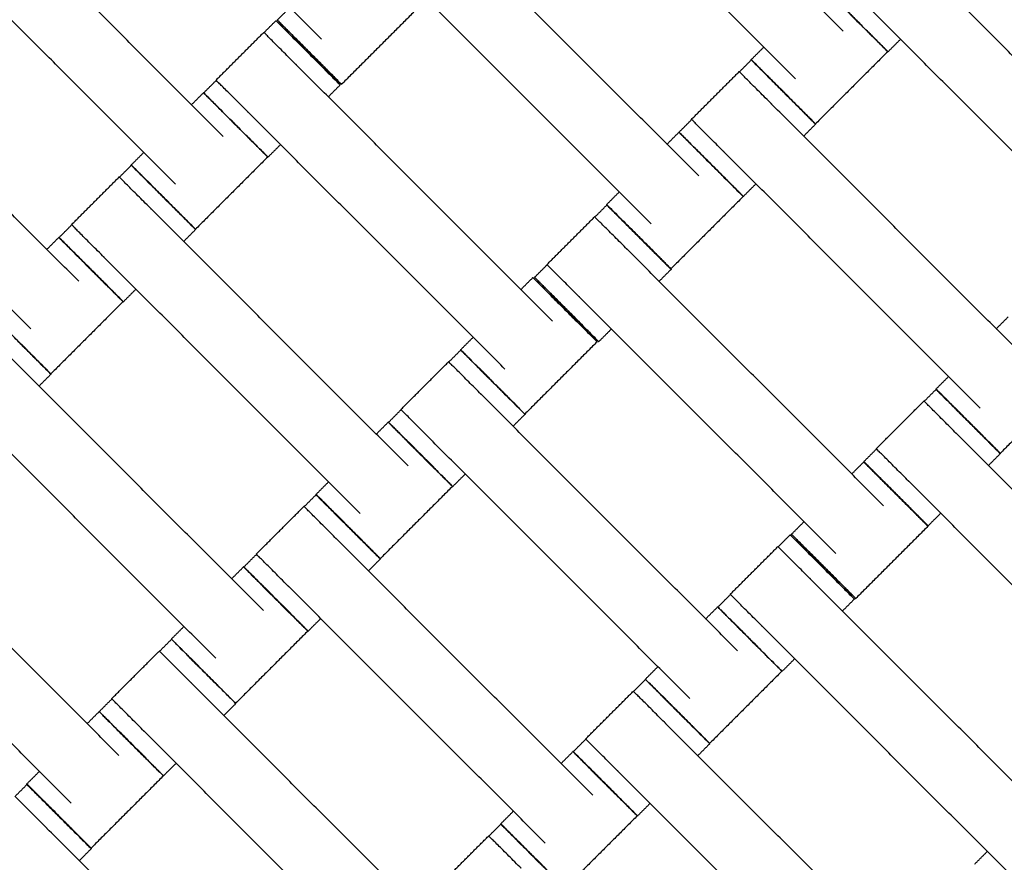
# Model space of a CAD drawing. Units: centimetres. Extents: x 596 to 1110, y -1011 to -530.
# Drawn here: x 908 to 930, y -771 to -752 of the extents above; entities that cross this region are included whole.
import ezdxf

# ---------------------------------------------------------------- set-up
doc = ezdxf.new("R2010")
doc.units = ezdxf.units.CM
for name, color, linetype, true_color in [('Domyslna', 7, 'Continuous', 0x000000), ('Make2D$Adnotacja', 7, 'Continuous', 0x000000), ('Make2D$Widoczne$Krzywe', 7, 'Continuous', 0x000000)]:
    doc.layers.add(name, color=color, linetype=linetype, true_color=true_color)
doc.styles.add('Arial Normalny', font='arial.ttf')
doc.dimstyles.new('TRAMPOL', dxfattribs={"dimscale": 1.1, "dimtxt": 7, "dimasz": 10, "dimexe": 5, "dimexo": 5, "dimgap": 1.1, "dimtad": 1, "dimtoh": 1, "dimdec": 0, "dimzin": 1, "dimdsep": 46, "dimtxsty": 'Arial Normalny', "dimcen": 5, "dimazin": 1, "dimtfac": 1, "dimtdec": 4, "dimtix": 1, "dimtofl": 0, "dimtmove": 1, "dimatfit": 3, "dimfxl": 10, "dimtolj": 1, "dimtzin": 1, "dimarcsym": 0})

# ---------------------------------------------------------------- blocks, each defined once
blk = doc.blocks.new('*D3')
at = {"layer": 'Defpoints', "color": 0}
for p in [(963.336, -749.694), (801.783, -839.812)]:
    blk.add_point(p, dxfattribs=at)
at = {"layer": 'Make2D$Adnotacja', "color": 0, "lineweight": -2}
for p, q in [((982.549, -738.977), (972.943, -744.335)), ((1008.168, -738.977), (982.549, -738.977))]:
    blk.add_line(p, q, dxfattribs=at)
at = {"layer": 'Make2D$Adnotacja', "color": 0}
for p, q in [((801.783, -845.312), (801.783, -834.312)), ((796.283, -839.812), (807.283, -839.812))]:
    blk.add_line(p, q, dxfattribs=at)
blk.add_solid([(972.05, -742.734), (973.836, -745.936), (963.336, -749.694)], dxfattribs=at)
at = {"layer": 'Make2D$Adnotacja', "color": 0, "insert": (995.964, -733.836), "char_height": 7.7, "attachment_point": 5, "style": 'Arial Normalny'}
blk.add_mtext('\\A1;R185', dxfattribs=at)
blk = doc.blocks.new('*D4')
at = {"layer": 'Defpoints', "color": 0}
for p in [(1006.723, -607.576), (801.425, -839.93)]:
    blk.add_point(p, dxfattribs=at)
at = {"layer": 'Make2D$Adnotacja', "color": 0, "lineweight": -2}
for p, q in [((788.812, -854.206), (999.44, -615.819)), ((763.278, -854.206), (788.812, -854.206))]:
    blk.add_line(p, q, dxfattribs=at)
at = {"layer": 'Make2D$Adnotacja', "color": 0}
blk.add_solid([(1000.814, -617.033), (998.066, -614.605), (1006.723, -607.576)], dxfattribs=at)
at = {"layer": 'Make2D$Adnotacja', "color": 0, "insert": (775.44, -849.065), "char_height": 7.7, "attachment_point": 5, "style": 'Arial Normalny'}
blk.add_mtext('\\A1;R310', dxfattribs=at)
blk = doc.blocks.new('*D15')
at = {"layer": 'Defpoints', "color": 0}
for p in [(963.336, -749.694), (801.783, -839.812)]:
    blk.add_point(p, dxfattribs=at)
at = {"layer": 'Domyslna', "color": 0, "lineweight": -2}
for p, q in [((982.549, -738.977), (972.943, -744.335)), ((1008.168, -738.977), (982.549, -738.977))]:
    blk.add_line(p, q, dxfattribs=at)
at = {"layer": 'Domyslna', "color": 0}
for p, q in [((801.783, -845.312), (801.783, -834.312)), ((796.283, -839.812), (807.283, -839.812))]:
    blk.add_line(p, q, dxfattribs=at)
blk.add_solid([(972.05, -742.734), (973.836, -745.936), (963.336, -749.694)], dxfattribs=at)
at = {"layer": 'Domyslna', "color": 0, "insert": (995.964, -733.836), "char_height": 7.7, "attachment_point": 5, "style": 'Arial Normalny'}
blk.add_mtext('\\A1;R185', dxfattribs=at)
blk = doc.blocks.new('*D16')
at = {"layer": 'Defpoints', "color": 0}
for p in [(1006.723, -607.576), (801.425, -839.93)]:
    blk.add_point(p, dxfattribs=at)
at = {"layer": 'Domyslna', "color": 0, "lineweight": -2}
for p, q in [((788.812, -854.206), (999.44, -615.819)), ((763.278, -854.206), (788.812, -854.206))]:
    blk.add_line(p, q, dxfattribs=at)
at = {"layer": 'Domyslna', "color": 0}
blk.add_solid([(1000.814, -617.033), (998.066, -614.605), (1006.723, -607.576)], dxfattribs=at)
at = {"layer": 'Domyslna', "color": 0, "insert": (775.44, -849.065), "char_height": 7.7, "attachment_point": 5, "style": 'Arial Normalny'}
blk.add_mtext('\\A1;R310', dxfattribs=at)

msp = doc.modelspace()

# ---------------------------------------------------------------- linework, layer by layer
at = {"layer": 'Domyslna', "color": 6, "lineweight": 100, "true_color": 0xff00ff}
msp.add_arc((799.625, -839.93), 310.058, 359.92634, 89.61785, dxfattribs=at)
at = {"layer": 'Make2D$Widoczne$Krzywe', "color": 6, "true_color": 0xff00ff}
msp.add_rational_spline([(1109.683, -840.329), (1110.079, -531.936), (801.693, -529.879), (739.119, -556.592), (676.546, -583.304), (676.546, -711.541), (676.546, -839.777), (738.778, -902.213), (801.011, -964.649), (929.052, -964.649), (1057.092, -964.649), (1083.388, -902.489), (1109.683, -840.329)], [1, 0.709007847199, 1, 1, 1, 1, 1, 1, 1, 1, 1, 1, 1], degree=2, knots=[-485.36854, -485.36854, -485.36854, 0, 0, 136.074006, 136.074006, 392.546951, 392.546951, 568.854922, 568.854922, 824.936447, 824.936447, 959.922775, 959.922775, 959.922775], dxfattribs=at)
at = {"layer": 'Make2D$Widoczne$Krzywe', "color": 1, "lineweight": -3, "true_color": 0xff0000}
msp.add_open_spline([(801.4, -654.794), (804.371, -654.794), (810.305, -654.937), (819.17, -655.578), (827.964, -656.64), (836.655, -658.113), (845.214, -659.986), (853.617, -662.246), (861.838, -664.874), (869.856, -667.855), (877.646, -671.167), (885.195, -674.789), (892.483, -678.7), (899.5, -682.875), (906.231, -687.292), (912.671, -691.927), (918.811, -696.756), (924.967, -702.03), (931.167, -707.839), (937.42, -714.29), (943.452, -721.157), (949.231, -728.436), (954.717, -736.115), (959.874, -744.179), (964.666, -752.608), (969.057, -761.379), (973.016, -770.465), (976.511, -779.833), (979.515, -789.449), (982.005, -799.273), (983.96, -809.264), (985.367, -819.378), (986.214, -829.569), (986.402, -836.388), (986.402, -839.797)], degree=3, knots=[0.004926, 0.004926, 0.004926, 0.004926, 89.124556, 178.025183, 266.600581, 354.751679, 442.382274, 529.399626, 615.714998, 701.244127, 785.907633, 869.631356, 952.346612, 1033.99039, 1114.505468, 1193.840461, 1271.949819, 1348.793749, 1436.958058, 1526.776711, 1618.187939, 1711.120002, 1805.491088, 1901.209359, 1998.17314, 2096.271265, 2195.383589, 2295.38166, 2396.129563, 2497.484898, 2599.299908, 2701.422716, 2803.698657, 2905.971666, 2905.971666, 2905.971666, 2905.971666], dxfattribs=at)
at = {"layer": 'Make2D$Widoczne$Krzywe', "color": 1, "linetype": 'Continuous', "lineweight": -3, "true_color": 0xff0000}
msp.add_rational_spline([(986.572, -839.816), (986.573, -763.18), (932.379, -708.994), (888.876, -665.499), (827.99, -656.718)], [1, 0.923859525039, 1, 0.937949376157, 0.977034972472], degree=2, knots=[0, 0, 0, 1453.094373, 1453.094373, 2637.292559, 2637.292559, 2637.292559], dxfattribs=at)
at = {"layer": 'Make2D$Widoczne$Krzywe', "color": 9, "linetype": 'Continuous', "lineweight": -3, "true_color": 0xbebebe}
msp.add_rational_spline([(957.547, -814.796), (949.444, -764.279), (913.262, -728.106), (877.016, -691.869), (826.399, -683.816)], [0.975188052723, 0.939464259747, 1, 0.939363885243, 0.97530678484], degree=2, knots=[254.275543, 254.275543, 254.275543, 1240.753742, 1240.753742, 2228.867624, 2228.867624, 2228.867624], dxfattribs=at)
at = {"layer": 'Make2D$Widoczne$Krzywe', "color": 1, "lineweight": -3, "true_color": 0xff0000}
msp.add_rational_spline([(881.399, -701.233), (918.528, -722.669), (939.964, -759.797)], [0.868347500049, 0.838759279593, 0.868347503138], degree=2, dxfattribs=at)
at = {"layer": 'Make2D$Widoczne$Krzywe', "color": 18, "lineweight": -3, "true_color": 0x000000}
for points in [[(926.403, -752.74), (923.582, -749.919), (920.761, -747.098)], [(914.925, -752.918), (912.104, -750.098), (909.283, -747.277)], [(925.353, -753.79), (922.532, -750.969), (919.711, -748.148)], [(912.761, -755.058), (909.94, -752.237), (907.119, -749.416)], [(911.71, -756.108), (908.889, -753.287), (906.069, -750.466)], [(923.223, -755.927), (920.402, -753.106), (917.581, -750.285)], [(922.173, -756.977), (919.352, -754.156), (916.531, -751.335)], [(933.651, -756.806), (930.83, -753.985), (928.009, -751.164)], [(913.949, -752.496), (914.087, -752.358), (914.226, -752.219)], [(932.6, -757.856), (929.78, -755.035), (926.959, -752.214)], [(916.953, -752.32), (916.158, -753.115), (915.363, -753.91)], [(909.579, -758.24), (906.758, -755.419), (903.937, -752.598)], [(913.657, -752.772), (913.788, -752.641), (913.92, -752.509)], [(912.602, -753.818), (913.127, -753.292), (913.652, -752.767)], [(927.663, -752.918), (927.524, -753.057), (927.386, -753.195)], [(924.377, -753.368), (924.515, -753.23), (924.654, -753.091)], [(927.381, -753.192), (926.585, -753.987), (925.79, -754.782)], [(920.008, -759.124), (917.188, -756.303), (914.367, -753.482)], [(924.117, -753.636), (924.249, -753.505), (924.38, -753.373)], [(908.528, -759.29), (905.707, -756.469), (902.887, -753.648)], [(923.062, -754.682), (923.587, -754.157), (924.112, -753.631)], [(912.33, -754.099), (912.468, -753.961), (912.607, -753.822)], [(915.334, -753.923), (915.202, -754.054), (915.071, -754.186)], [(912.062, -754.359), (912.193, -754.227), (912.325, -754.096)], [(930.469, -759.988), (927.648, -757.167), (924.827, -754.346)], [(918.958, -760.174), (916.137, -757.353), (913.316, -754.532)], [(922.79, -754.963), (922.929, -754.825), (923.067, -754.686)], [(925.794, -754.787), (925.662, -754.918), (925.531, -755.05)], [(922.524, -755.228), (922.655, -755.096), (922.787, -754.965)], [(914.021, -755.236), (913.882, -755.375), (913.743, -755.513)], [(910.734, -755.686), (910.873, -755.547), (911.011, -755.409)], [(929.418, -761.038), (926.598, -758.217), (923.777, -755.396)], [(913.738, -755.51), (912.943, -756.305), (912.148, -757.1)], [(910.475, -755.954), (910.607, -755.823), (910.738, -755.691)], [(909.42, -757), (909.945, -756.474), (910.47, -755.949)], [(924.481, -756.1), (924.342, -756.239), (924.204, -756.377)], [(921.197, -756.555), (921.335, -756.416), (921.474, -756.278)], [(924.201, -756.379), (923.406, -757.174), (922.61, -757.969)], [(916.826, -762.306), (914.006, -759.485), (911.185, -756.664)], [(920.937, -756.83), (921.069, -756.699), (921.2, -756.567)], [(919.882, -757.876), (920.407, -757.351), (920.932, -756.826)], [(909.148, -757.281), (909.286, -757.143), (909.425, -757.004)], [(912.152, -757.105), (912.02, -757.236), (911.889, -757.368)], [(908.88, -757.541), (909.011, -757.409), (909.143, -757.278)], [(927.289, -763.182), (924.468, -760.361), (921.647, -757.54)], [(915.776, -763.356), (912.955, -760.535), (910.134, -757.714)], [(919.61, -758.158), (919.749, -758.019), (919.887, -757.881)], [(922.614, -757.981), (922.483, -758.113), (922.351, -758.244)], [(919.31, -758.424), (919.441, -758.293), (919.572, -758.162)], [(910.838, -758.418), (910.7, -758.557), (910.561, -758.695)], [(910.556, -758.691), (909.761, -759.487), (908.966, -760.282)], [(926.239, -764.232), (923.418, -761.411), (920.597, -758.59)], [(929.77, -759.288), (929.901, -759.157), (930.033, -759.026)], [(921.301, -759.294), (921.162, -759.433), (921.024, -759.571)], [(917.982, -759.752), (918.121, -759.613), (918.259, -759.475)], [(920.986, -759.575), (920.191, -760.37), (919.396, -761.166)], [(917.723, -760.02), (917.854, -759.888), (917.986, -759.757)], [(913.644, -765.488), (910.824, -762.667), (908.003, -759.846)], [(916.668, -761.065), (917.193, -760.54), (917.718, -760.015)], [(908.97, -760.287), (908.838, -760.418), (908.707, -760.55)], [(928.443, -760.616), (928.581, -760.477), (928.72, -760.339)], [(931.446, -760.439), (930.651, -761.235), (929.856, -762.03)], [(928.183, -760.884), (928.315, -760.753), (928.446, -760.621)], [(924.074, -766.372), (921.253, -763.551), (918.433, -760.73)], [(927.128, -761.929), (927.653, -761.404), (928.178, -760.879)], [(912.594, -766.538), (909.773, -763.717), (906.953, -760.896)], [(916.396, -761.347), (916.534, -761.209), (916.673, -761.07)], [(919.4, -761.171), (919.268, -761.302), (919.136, -761.434)], [(916.127, -761.607), (916.259, -761.475), (916.39, -761.344)], [(934.535, -767.236), (931.714, -764.415), (928.893, -761.594)], [(923.024, -767.422), (920.203, -764.601), (917.382, -761.78)], [(926.856, -762.211), (926.994, -762.073), (927.133, -761.934)], [(929.86, -762.035), (929.728, -762.166), (929.597, -762.298)], [(926.59, -762.483), (926.721, -762.351), (926.853, -762.22)], [(918.086, -762.484), (917.948, -762.622), (917.809, -762.761)], [(914.8, -762.934), (914.939, -762.795), (915.077, -762.657)], [(917.804, -762.757), (917.009, -763.552), (916.214, -764.348)], [(933.484, -768.286), (930.663, -765.465), (927.843, -762.644)], [(910.465, -768.675), (907.644, -765.854), (904.823, -763.033)], [(914.541, -763.202), (914.672, -763.07), (914.804, -762.939)], [(913.486, -764.247), (914.011, -763.722), (914.536, -763.197)], [(928.547, -763.348), (928.408, -763.487), (928.27, -763.625)], [(925.263, -763.81), (925.401, -763.671), (925.54, -763.533)], [(928.266, -763.634), (927.471, -764.429), (926.676, -765.224)], [(920.892, -769.554), (918.071, -766.733), (915.251, -763.912)], [(924.971, -764.086), (925.102, -763.954), (925.234, -763.823)], [(909.414, -769.725), (906.593, -766.904), (903.773, -764.083)], [(923.915, -765.131), (924.441, -764.606), (924.966, -764.081)], [(913.214, -764.529), (913.352, -764.391), (913.491, -764.252)], [(916.218, -764.353), (916.086, -764.484), (915.955, -764.616)], [(912.946, -764.788), (913.077, -764.657), (913.208, -764.526)], [(919.842, -770.604), (917.021, -767.783), (914.2, -764.962)], [(931.322, -770.437), (928.501, -767.617), (925.68, -764.796)], [(923.643, -765.413), (923.782, -765.275), (923.92, -765.136)], [(923.375, -765.672), (923.507, -765.541), (923.638, -765.409)], [(926.647, -765.237), (926.516, -765.368), (926.385, -765.499)], [(911.618, -766.116), (911.757, -765.977), (911.895, -765.839)], [(914.904, -765.666), (914.766, -765.804), (914.627, -765.943)], [(930.272, -771.488), (927.451, -768.667), (924.63, -765.846)], [(914.622, -765.939), (913.827, -766.734), (913.032, -767.53)], [(911.359, -766.384), (911.49, -766.252), (911.622, -766.121)], [(910.304, -767.429), (910.829, -766.904), (911.354, -766.379)], [(922.048, -767), (922.187, -766.861), (922.325, -766.723)], [(925.334, -766.55), (925.196, -766.688), (925.057, -766.827)], [(925.052, -766.823), (924.257, -767.618), (923.462, -768.413)], [(917.71, -772.736), (914.889, -769.915), (912.069, -767.094)], [(921.789, -767.268), (921.92, -767.136), (922.052, -767.005)], [(920.734, -768.313), (921.259, -767.788), (921.784, -767.263)], [(910.032, -767.711), (910.17, -767.573), (910.309, -767.434)], [(913.036, -767.535), (912.904, -767.666), (912.773, -767.798)], [(909.766, -767.976), (909.897, -767.844), (910.029, -767.713)], [(928.14, -773.619), (925.319, -770.799), (922.498, -767.978)], [(916.66, -773.786), (913.839, -770.965), (911.018, -768.144)], [(920.461, -768.595), (920.6, -768.456), (920.739, -768.318)], [(923.465, -768.419), (923.334, -768.55), (923.203, -768.681)], [(920.193, -768.854), (920.325, -768.723), (920.456, -768.591)], [(911.723, -768.848), (911.584, -768.986), (911.445, -769.125)], [(908.438, -769.303), (908.577, -769.164), (908.715, -769.026)], [(927.09, -774.67), (924.269, -771.849), (921.448, -769.028)], [(908.179, -769.578), (908.31, -769.446), (908.442, -769.315)], [(911.442, -769.126), (910.647, -769.921), (909.852, -770.717)], [(922.152, -769.732), (922.014, -769.87), (921.875, -770.009)], [(918.866, -770.182), (919.005, -770.043), (919.143, -769.905)], [(918.607, -770.45), (918.738, -770.318), (918.87, -770.187)], [(921.87, -770.005), (921.075, -770.8), (920.28, -771.595)], [(914.53, -775.93), (911.709, -773.109), (908.889, -770.288)], [(917.552, -771.495), (918.077, -770.97), (918.602, -770.445)], [(909.856, -770.729), (909.724, -770.86), (909.593, -770.992)], [(929.296, -771.066), (929.434, -770.927), (929.573, -770.788)]]:
    msp.add_open_spline(points, degree=2, dxfattribs=at)
for points, weights, knots in [([(927.381, -753.192), (927.381, -753.191), (926.674, -752.484), (925.967, -751.777), (925.967, -751.778)], [1, 0.707106781187, 1, 0.707106781187, 1], [-47.123897, -47.123897, -47.123897, -31.415931, -31.415931, -15.707966, -15.707966, -15.707966]), ([(927.386, -753.195), (927.386, -753.195), (926.679, -752.488), (925.972, -751.781), (925.972, -751.781)], [1, 0.707106781187, 1, 0.707106781187, 1], [-47.123897, -47.123897, -47.123897, -31.415931, -31.415931, -15.707966, -15.707966, -15.707966]), ([(915.334, -753.923), (915.334, -753.923), (914.627, -753.216), (913.92, -752.509), (913.92, -752.509)], [1, 0.707106781187, 1, 0.707106781187, 1], [-47.123897, -47.123897, -47.123897, -31.415931, -31.415931, -15.707966, -15.707966, -15.707966]), ([(915.363, -753.91), (915.363, -753.91), (914.656, -753.203), (913.949, -752.496), (913.949, -752.496)], [1, 0.707106781187, 1, 0.707106781187, 1], [-47.123897, -47.123897, -47.123897, -31.415931, -31.415931, -15.707966, -15.707966, -15.707966]), ([(914.367, -753.482), (914.363, -753.478), (914.359, -753.474), (913.652, -752.767), (913.652, -752.767)], [0.99545943481, 0.997711841715, 1, 0.707106781187, 1], [-31.53865, -31.53865, -31.53865, -31.415935, -31.415935, -15.707968, -15.707968, -15.707968]), ([(925.79, -754.782), (925.791, -754.781), (925.084, -754.075), (924.377, -753.368), (924.377, -753.368)], [1, 0.707106781187, 1, 0.707106781187, 1], [-47.123897, -47.123897, -47.123897, -31.415931, -31.415931, -15.707966, -15.707966, -15.707966]), ([(925.794, -754.787), (925.794, -754.787), (925.087, -754.08), (924.381, -753.373), (924.38, -753.373)], [1, 0.707106781187, 1, 0.707106781187, 1], [-47.123897, -47.123897, -47.123897, -31.415931, -31.415931, -15.707966, -15.707966, -15.707966]), ([(924.827, -754.346), (924.823, -754.342), (924.819, -754.338), (924.112, -753.631), (924.112, -753.631)], [0.99545943481, 0.997711841715, 1, 0.707106781187, 1], [-31.53865, -31.53865, -31.53865, -31.415935, -31.415935, -15.707968, -15.707968, -15.707968]), ([(913.316, -754.532), (913.313, -754.528), (913.309, -754.524), (912.602, -753.818), (912.602, -753.818)], [0.99545943481, 0.997711841715, 1, 0.707106781187, 1], [-31.53865, -31.53865, -31.53865, -31.415935, -31.415935, -15.707968, -15.707968, -15.707968]), ([(913.738, -755.51), (913.739, -755.509), (913.032, -754.802), (912.325, -754.095), (912.325, -754.096)], [1, 0.707106781187, 1, 0.707106781187, 1], [-47.123897, -47.123897, -47.123897, -31.415931, -31.415931, -15.707966, -15.707966, -15.707966]), ([(913.743, -755.513), (913.744, -755.513), (913.037, -754.806), (912.33, -754.099), (912.33, -754.099)], [1, 0.707106781187, 1, 0.707106781187, 1], [-47.123897, -47.123897, -47.123897, -31.415931, -31.415931, -15.707966, -15.707966, -15.707966]), ([(923.777, -755.396), (923.773, -755.392), (923.769, -755.389), (923.062, -754.682), (923.062, -754.682)], [0.99545943481, 0.997711841715, 1, 0.707106781187, 1], [-31.53865, -31.53865, -31.53865, -31.415935, -31.415935, -15.707968, -15.707968, -15.707968]), ([(924.201, -756.379), (924.201, -756.378), (923.494, -755.671), (922.787, -754.964), (922.787, -754.965)], [1, 0.707106781187, 1, 0.707106781187, 1], [-47.123897, -47.123897, -47.123897, -31.415931, -31.415931, -15.707966, -15.707966, -15.707966]), ([(924.204, -756.377), (924.204, -756.377), (923.497, -755.67), (922.79, -754.963), (922.79, -754.963)], [1, 0.707106781187, 1, 0.707106781187, 1], [-47.123897, -47.123897, -47.123897, -31.415931, -31.415931, -15.707966, -15.707966, -15.707966]), ([(912.148, -757.1), (912.148, -757.099), (911.442, -756.392), (910.735, -755.686), (910.734, -755.686)], [1, 0.707106781187, 1, 0.707106781187, 1], [-47.123897, -47.123897, -47.123897, -31.415931, -31.415931, -15.707966, -15.707966, -15.707966]), ([(912.152, -757.105), (912.152, -757.104), (911.445, -756.398), (910.738, -755.691), (910.738, -755.691)], [1, 0.707106781187, 1, 0.707106781187, 1], [-47.123897, -47.123897, -47.123897, -31.415931, -31.415931, -15.707966, -15.707966, -15.707966]), ([(911.185, -756.664), (911.181, -756.66), (911.177, -756.656), (910.47, -755.949), (910.47, -755.949)], [0.99545943481, 0.997711841715, 1, 0.707106781187, 1], [-31.53865, -31.53865, -31.53865, -31.415935, -31.415935, -15.707968, -15.707968, -15.707968]), ([(922.61, -757.969), (922.611, -757.968), (921.904, -757.262), (921.197, -756.555), (921.197, -756.555)], [1, 0.707106781187, 1, 0.707106781187, 1], [-47.123897, -47.123897, -47.123897, -31.415931, -31.415931, -15.707966, -15.707966, -15.707966]), ([(922.614, -757.981), (922.614, -757.981), (921.908, -757.274), (921.201, -756.567), (921.2, -756.567)], [1, 0.707106781187, 1, 0.707106781187, 1], [-47.123897, -47.123897, -47.123897, -31.415931, -31.415931, -15.707966, -15.707966, -15.707966]), ([(921.647, -757.54), (921.643, -757.536), (921.639, -757.532), (920.932, -756.826), (920.932, -756.826)], [0.99545943481, 0.997711841715, 1, 0.707106781187, 1], [-31.53865, -31.53865, -31.53865, -31.415935, -31.415935, -15.707968, -15.707968, -15.707968]), ([(910.134, -757.714), (910.131, -757.71), (910.127, -757.706), (909.42, -757), (909.42, -757)], [0.99545943481, 0.997711841715, 1, 0.707106781187, 1], [-31.53865, -31.53865, -31.53865, -31.415935, -31.415935, -15.707968, -15.707968, -15.707968]), ([(910.556, -758.691), (910.557, -758.691), (909.85, -757.984), (909.143, -757.277), (909.143, -757.278)], [1, 0.707106781187, 1, 0.707106781187, 1], [-47.123897, -47.123897, -47.123897, -31.415931, -31.415931, -15.707966, -15.707966, -15.707966]), ([(910.561, -758.695), (910.562, -758.695), (909.855, -757.988), (909.148, -757.281), (909.148, -757.281)], [1, 0.707106781187, 1, 0.707106781187, 1], [-47.123897, -47.123897, -47.123897, -31.415931, -31.415931, -15.707966, -15.707966, -15.707966]), ([(920.597, -758.59), (920.593, -758.587), (920.589, -758.583), (919.882, -757.876), (919.882, -757.876)], [0.99545943481, 0.997711841715, 1, 0.707106781187, 1], [-31.53865, -31.53865, -31.53865, -31.415935, -31.415935, -15.707968, -15.707968, -15.707968]), ([(920.986, -759.575), (920.987, -759.575), (920.28, -758.868), (919.573, -758.161), (919.572, -758.162)], [1, 0.707106781187, 1, 0.707106781187, 1], [-47.123897, -47.123897, -47.123897, -31.415931, -31.415931, -15.707966, -15.707966, -15.707966]), ([(921.024, -759.571), (921.024, -759.571), (920.317, -758.864), (919.61, -758.157), (919.61, -758.158)], [1, 0.707106781187, 1, 0.707106781187, 1], [-47.123897, -47.123897, -47.123897, -31.415931, -31.415931, -15.707966, -15.707966, -15.707966]), ([(908.966, -760.282), (908.966, -760.281), (908.26, -759.574), (907.553, -758.868), (907.552, -758.868)], [1, 0.707106781187, 1, 0.707106781187, 1], [-47.123897, -47.123897, -47.123897, -31.415931, -31.415931, -15.707966, -15.707966, -15.707966]), ([(908.97, -760.287), (908.97, -760.286), (908.263, -759.58), (907.556, -758.873), (907.556, -758.873)], [1, 0.707106781187, 1, 0.707106781187, 1], [-47.123897, -47.123897, -47.123897, -31.415931, -31.415931, -15.707966, -15.707966, -15.707966]), ([(919.396, -761.166), (919.396, -761.165), (918.689, -760.458), (917.983, -759.751), (917.982, -759.752)], [1, 0.707106781187, 1, 0.707106781187, 1], [-47.123897, -47.123897, -47.123897, -31.415931, -31.415931, -15.707966, -15.707966, -15.707966]), ([(919.4, -761.171), (919.4, -761.17), (918.693, -760.463), (917.986, -759.757), (917.986, -759.757)], [1, 0.707106781187, 1, 0.707106781187, 1], [-47.123897, -47.123897, -47.123897, -31.415931, -31.415931, -15.707966, -15.707966, -15.707966]), ([(918.433, -760.73), (918.429, -760.726), (918.425, -760.722), (917.718, -760.015), (917.718, -760.015)], [0.99545943481, 0.997711841715, 1, 0.707106781187, 1], [-31.53865, -31.53865, -31.53865, -31.415935, -31.415935, -15.707968, -15.707968, -15.707968]), ([(929.856, -762.03), (929.857, -762.029), (929.15, -761.322), (928.443, -760.616), (928.443, -760.616)], [1, 0.707106781187, 1, 0.707106781187, 1], [-47.123897, -47.123897, -47.123897, -31.415931, -31.415931, -15.707966, -15.707966, -15.707966]), ([(929.86, -762.035), (929.86, -762.034), (929.153, -761.328), (928.447, -760.621), (928.446, -760.621)], [1, 0.707106781187, 1, 0.707106781187, 1], [-47.123897, -47.123897, -47.123897, -31.415931, -31.415931, -15.707966, -15.707966, -15.707966]), ([(928.893, -761.594), (928.889, -761.59), (928.885, -761.586), (928.178, -760.879), (928.178, -760.879)], [0.99545943481, 0.997711841715, 1, 0.707106781187, 1], [-31.53865, -31.53865, -31.53865, -31.415935, -31.415935, -15.707968, -15.707968, -15.707968]), ([(917.382, -761.78), (917.378, -761.776), (917.375, -761.772), (916.668, -761.065), (916.668, -761.065)], [0.99545943481, 0.997711841715, 1, 0.707106781187, 1], [-31.53865, -31.53865, -31.53865, -31.415935, -31.415935, -15.707968, -15.707968, -15.707968]), ([(917.804, -762.757), (917.805, -762.757), (917.098, -762.05), (916.391, -761.343), (916.39, -761.344)], [1, 0.707106781187, 1, 0.707106781187, 1], [-47.123897, -47.123897, -47.123897, -31.415931, -31.415931, -15.707966, -15.707966, -15.707966]), ([(917.809, -762.761), (917.81, -762.761), (917.103, -762.054), (916.396, -761.347), (916.396, -761.347)], [1, 0.707106781187, 1, 0.707106781187, 1], [-47.123897, -47.123897, -47.123897, -31.415931, -31.415931, -15.707966, -15.707966, -15.707966]), ([(927.843, -762.644), (927.839, -762.64), (927.835, -762.636), (927.128, -761.929), (927.128, -761.929)], [0.99545943481, 0.997711841715, 1, 0.707106781187, 1], [-31.53865, -31.53865, -31.53865, -31.415935, -31.415935, -15.707968, -15.707968, -15.707968]), ([(928.266, -763.634), (928.267, -763.633), (927.56, -762.926), (926.853, -762.219), (926.853, -762.22)], [1, 0.707106781187, 1, 0.707106781187, 1], [-47.123897, -47.123897, -47.123897, -31.415931, -31.415931, -15.707966, -15.707966, -15.707966]), ([(928.27, -763.625), (928.27, -763.625), (927.563, -762.918), (926.856, -762.211), (926.856, -762.211)], [1, 0.707106781187, 1, 0.707106781187, 1], [-47.123897, -47.123897, -47.123897, -31.415931, -31.415931, -15.707966, -15.707966, -15.707966]), ([(916.214, -764.348), (916.214, -764.347), (915.507, -763.64), (914.801, -762.933), (914.8, -762.934)], [1, 0.707106781187, 1, 0.707106781187, 1], [-47.123897, -47.123897, -47.123897, -31.415931, -31.415931, -15.707966, -15.707966, -15.707966]), ([(916.218, -764.353), (916.218, -764.352), (915.511, -763.645), (914.804, -762.939), (914.804, -762.939)], [1, 0.707106781187, 1, 0.707106781187, 1], [-47.123897, -47.123897, -47.123897, -31.415931, -31.415931, -15.707966, -15.707966, -15.707966]), ([(915.251, -763.912), (915.247, -763.908), (915.243, -763.904), (914.536, -763.197), (914.536, -763.197)], [0.99545943481, 0.997711841715, 1, 0.707106781187, 1], [-31.53865, -31.53865, -31.53865, -31.415935, -31.415935, -15.707968, -15.707968, -15.707968]), ([(926.647, -765.237), (926.648, -765.236), (925.941, -764.529), (925.234, -763.822), (925.234, -763.823)], [1, 0.707106781187, 1, 0.707106781187, 1], [-47.123897, -47.123897, -47.123897, -31.415931, -31.415931, -15.707966, -15.707966, -15.707966]), ([(926.676, -765.224), (926.677, -765.223), (925.97, -764.517), (925.263, -763.81), (925.263, -763.81)], [1, 0.707106781187, 1, 0.707106781187, 1], [-47.123897, -47.123897, -47.123897, -31.415931, -31.415931, -15.707966, -15.707966, -15.707966]), ([(925.68, -764.796), (925.676, -764.792), (925.673, -764.788), (924.966, -764.081), (924.966, -764.081)], [0.99545943481, 0.997711841715, 1, 0.707106781187, 1], [-31.53865, -31.53865, -31.53865, -31.415935, -31.415935, -15.707968, -15.707968, -15.707968]), ([(914.2, -764.962), (914.196, -764.958), (914.193, -764.954), (913.486, -764.247), (913.486, -764.247)], [0.99545943481, 0.997711841715, 1, 0.707106781187, 1], [-31.53865, -31.53865, -31.53865, -31.415935, -31.415935, -15.707968, -15.707968, -15.707968]), ([(914.622, -765.939), (914.623, -765.939), (913.916, -765.232), (913.209, -764.525), (913.208, -764.526)], [1, 0.707106781187, 1, 0.707106781187, 1], [-47.123897, -47.123897, -47.123897, -31.415931, -31.415931, -15.707966, -15.707966, -15.707966]), ([(914.627, -765.943), (914.628, -765.943), (913.921, -765.236), (913.214, -764.529), (913.214, -764.529)], [1, 0.707106781187, 1, 0.707106781187, 1], [-47.123897, -47.123897, -47.123897, -31.415931, -31.415931, -15.707966, -15.707966, -15.707966]), ([(924.63, -765.846), (924.626, -765.842), (924.622, -765.838), (923.915, -765.131), (923.915, -765.131)], [0.99545943481, 0.997711841715, 1, 0.707106781187, 1], [-31.53865, -31.53865, -31.53865, -31.415935, -31.415935, -15.707968, -15.707968, -15.707968]), ([(925.052, -766.823), (925.052, -766.823), (924.346, -766.116), (923.639, -765.409), (923.638, -765.409)], [1, 0.707106781187, 1, 0.707106781187, 1], [-47.123897, -47.123897, -47.123897, -31.415931, -31.415931, -15.707966, -15.707966, -15.707966]), ([(925.057, -766.827), (925.058, -766.826), (924.351, -766.12), (923.644, -765.413), (923.643, -765.413)], [1, 0.707106781187, 1, 0.707106781187, 1], [-47.123897, -47.123897, -47.123897, -31.415931, -31.415931, -15.707966, -15.707966, -15.707966]), ([(913.032, -767.53), (913.032, -767.529), (912.325, -766.822), (911.619, -766.115), (911.618, -766.116)], [1, 0.707106781187, 1, 0.707106781187, 1], [-47.123897, -47.123897, -47.123897, -31.415931, -31.415931, -15.707966, -15.707966, -15.707966]), ([(913.036, -767.535), (913.036, -767.534), (912.329, -766.827), (911.622, -766.121), (911.622, -766.121)], [1, 0.707106781187, 1, 0.707106781187, 1], [-47.123897, -47.123897, -47.123897, -31.415931, -31.415931, -15.707966, -15.707966, -15.707966]), ([(912.069, -767.094), (912.065, -767.09), (912.061, -767.086), (911.354, -766.379), (911.354, -766.379)], [0.99545943481, 0.997711841715, 1, 0.707106781187, 1], [-31.53865, -31.53865, -31.53865, -31.415935, -31.415935, -15.707968, -15.707968, -15.707968]), ([(923.462, -768.413), (923.462, -768.413), (922.755, -767.706), (922.048, -766.999), (922.048, -767)], [1, 0.707106781187, 1, 0.707106781187, 1], [-47.123897, -47.123897, -47.123897, -31.415931, -31.415931, -15.707966, -15.707966, -15.707966]), ([(923.465, -768.419), (923.466, -768.418), (922.759, -767.711), (922.052, -767.004), (922.052, -767.005)], [1, 0.707106781187, 1, 0.707106781187, 1], [-47.123897, -47.123897, -47.123897, -31.415931, -31.415931, -15.707966, -15.707966, -15.707966]), ([(922.498, -767.978), (922.495, -767.974), (922.491, -767.97), (921.784, -767.263), (921.784, -767.263)], [0.99545943481, 0.997711841715, 1, 0.707106781187, 1], [-31.53865, -31.53865, -31.53865, -31.415935, -31.415935, -15.707968, -15.707968, -15.707968]), ([(911.018, -768.144), (911.014, -768.14), (911.011, -768.136), (910.304, -767.429), (910.304, -767.429)], [0.99545943481, 0.997711841715, 1, 0.707106781187, 1], [-31.53865, -31.53865, -31.53865, -31.415935, -31.415935, -15.707968, -15.707968, -15.707968]), ([(911.442, -769.126), (911.443, -769.126), (910.736, -768.419), (910.029, -767.712), (910.029, -767.713)], [1, 0.707106781187, 1, 0.707106781187, 1], [-47.123897, -47.123897, -47.123897, -31.415931, -31.415931, -15.707966, -15.707966, -15.707966]), ([(911.445, -769.125), (911.446, -769.125), (910.739, -768.418), (910.032, -767.711), (910.032, -767.711)], [1, 0.707106781187, 1, 0.707106781187, 1], [-47.123897, -47.123897, -47.123897, -31.415931, -31.415931, -15.707966, -15.707966, -15.707966]), ([(921.448, -769.028), (921.444, -769.024), (921.44, -769.02), (920.734, -768.313), (920.734, -768.313)], [0.99545943481, 0.997711841715, 1, 0.707106781187, 1], [-31.53865, -31.53865, -31.53865, -31.415935, -31.415935, -15.707968, -15.707968, -15.707968]), ([(921.87, -770.005), (921.87, -770.005), (921.164, -769.298), (920.457, -768.591), (920.456, -768.591)], [1, 0.707106781187, 1, 0.707106781187, 1], [-47.123897, -47.123897, -47.123897, -31.415931, -31.415931, -15.707966, -15.707966, -15.707966]), ([(921.875, -770.009), (921.876, -770.008), (921.169, -769.302), (920.462, -768.595), (920.461, -768.595)], [1, 0.707106781187, 1, 0.707106781187, 1], [-47.123897, -47.123897, -47.123897, -31.415931, -31.415931, -15.707966, -15.707966, -15.707966]), ([(909.852, -770.717), (909.852, -770.716), (909.146, -770.009), (908.439, -769.302), (908.438, -769.303)], [1, 0.707106781187, 1, 0.707106781187, 1], [-47.123897, -47.123897, -47.123897, -31.415931, -31.415931, -15.707966, -15.707966, -15.707966]), ([(909.856, -770.729), (909.856, -770.728), (909.149, -770.022), (908.442, -769.315), (908.442, -769.315)], [1, 0.707106781187, 1, 0.707106781187, 1], [-47.123897, -47.123897, -47.123897, -31.415931, -31.415931, -15.707966, -15.707966, -15.707966]), ([(908.889, -770.288), (908.885, -770.284), (908.881, -770.28), (908.174, -769.573), (908.174, -769.573)], [0.99545943481, 0.997711841715, 1, 0.707106781187, 1], [-31.53865, -31.53865, -31.53865, -31.415935, -31.415935, -15.707968, -15.707968, -15.707968]), ([(920.28, -771.595), (920.28, -771.595), (919.573, -770.888), (918.866, -770.181), (918.866, -770.182)], [1, 0.707106781187, 1, 0.707106781187, 1], [-47.123897, -47.123897, -47.123897, -31.415931, -31.415931, -15.707966, -15.707966, -15.707966]), ([(920.283, -771.601), (920.284, -771.6), (919.577, -770.893), (918.87, -770.186), (918.87, -770.187)], [1, 0.707106781187, 1, 0.707106781187, 1], [-47.123897, -47.123897, -47.123897, -31.415931, -31.415931, -15.707966, -15.707966, -15.707966]), ([(919.316, -771.16), (919.313, -771.156), (919.309, -771.152), (918.602, -770.445), (918.602, -770.445)], [0.99545943481, 0.997711841715, 1, 0.707106781187, 1], [-31.53865, -31.53865, -31.53865, -31.415935, -31.415935, -15.707968, -15.707968, -15.707968])]:
    msp.add_rational_spline(points, weights, degree=2, knots=knots, dxfattribs=at)
for points, weights in [([(913.92, -752.509), (913.92, -752.51), (914.626, -753.216)], [1, 0.707106781187, 1]), ([(913.949, -752.496), (913.948, -752.497), (914.655, -753.204)], [1, 0.707106781187, 1]), ([(926.673, -752.485), (927.38, -753.192), (927.381, -753.192)], [1, 0.707106781187, 1]), ([(926.678, -752.489), (927.385, -753.196), (927.386, -753.195)], [1, 0.707106781187, 1]), ([(914.626, -753.216), (915.333, -753.923), (915.334, -753.923)], [1, 0.707106781187, 1]), ([(914.655, -753.204), (915.362, -753.91), (915.363, -753.91)], [1, 0.707106781187, 1]), ([(924.377, -753.368), (924.376, -753.368), (925.083, -754.075)], [1, 0.707106781187, 1]), ([(924.38, -753.373), (924.38, -753.374), (925.087, -754.081)], [1, 0.707106781187, 1]), ([(912.325, -754.096), (912.324, -754.096), (913.031, -754.803)], [1, 0.707106781187, 1]), ([(912.33, -754.099), (912.329, -754.1), (913.035, -754.805)], [1, 0.707565783499, 0.999083434008]), ([(925.085, -754.078), (925.79, -754.782), (925.79, -754.782)], [0.99872016227, 0.707748104302, 1]), ([(925.087, -754.081), (925.794, -754.787), (925.794, -754.787)], [1, 0.707106781187, 1]), ([(913.031, -754.803), (913.738, -755.51), (913.738, -755.51)], [1, 0.707106781187, 1]), ([(913.036, -754.807), (913.743, -755.513), (913.743, -755.513)], [1, 0.707106781187, 1]), ([(922.787, -754.965), (922.787, -754.965), (923.493, -755.672)], [1, 0.707106781187, 1]), ([(922.79, -754.963), (922.79, -754.964), (923.497, -755.671)], [1, 0.707106781187, 1]), ([(910.734, -755.686), (910.734, -755.686), (911.441, -756.393)], [1, 0.707106781187, 1]), ([(923.493, -755.672), (924.2, -756.379), (924.201, -756.379)], [1, 0.707106781187, 1]), ([(923.497, -755.671), (924.203, -756.378), (924.204, -756.377)], [1, 0.707106781187, 1]), ([(910.738, -755.691), (910.738, -755.692), (911.444, -756.398)], [1, 0.707106781187, 1]), ([(911.443, -756.395), (912.148, -757.1), (912.148, -757.1)], [0.998720297298, 0.707748036491, 1]), ([(911.444, -756.398), (912.151, -757.105), (912.152, -757.105)], [1, 0.707106781187, 1]), ([(921.197, -756.555), (921.196, -756.555), (921.903, -757.262)], [1, 0.707106781187, 1]), ([(921.2, -756.567), (921.2, -756.568), (921.907, -757.275)], [1, 0.707106781187, 1]), ([(909.143, -757.278), (909.142, -757.278), (909.849, -757.985)], [1, 0.707106781187, 1]), ([(909.148, -757.281), (909.147, -757.282), (909.852, -757.986)], [1, 0.707743667903, 0.998728996345]), ([(921.903, -757.262), (922.61, -757.969), (922.61, -757.969)], [1, 0.707106781187, 1]), ([(921.907, -757.275), (922.614, -757.981), (922.614, -757.981)], [1, 0.707106781187, 1]), ([(909.849, -757.985), (910.556, -758.692), (910.556, -758.691)], [1, 0.707106781187, 1]), ([(909.854, -757.989), (910.561, -758.695), (910.561, -758.695)], [1, 0.707106781187, 1]), ([(919.572, -758.162), (919.572, -758.162), (920.279, -758.869)], [1, 0.707106781187, 1]), ([(919.61, -758.158), (919.61, -758.158), (920.317, -758.865)], [1, 0.707106781187, 1]), ([(920.279, -758.869), (920.986, -759.576), (920.986, -759.575)], [1, 0.707106781187, 1]), ([(920.317, -758.865), (921.023, -759.572), (921.024, -759.571)], [1, 0.707106781187, 1]), ([(908.261, -759.577), (908.966, -760.282), (908.966, -760.282)], [0.998719892225, 0.707748239918, 1]), ([(908.262, -759.58), (908.969, -760.287), (908.97, -760.287)], [1, 0.707106781187, 1]), ([(917.982, -759.752), (917.982, -759.752), (918.689, -760.459)], [1, 0.707106781187, 1]), ([(917.986, -759.757), (917.985, -759.757), (918.692, -760.464)], [1, 0.707106781187, 1]), ([(918.691, -760.461), (919.396, -761.166), (919.396, -761.166)], [0.998720027249, 0.707748172109, 1]), ([(918.692, -760.464), (919.399, -761.171), (919.4, -761.171)], [1, 0.707106781187, 1]), ([(928.443, -760.616), (928.442, -760.616), (929.149, -761.323)], [1, 0.707106781187, 1]), ([(928.446, -760.621), (928.446, -760.621), (929.153, -761.328)], [1, 0.707106781187, 1]), ([(916.39, -761.344), (916.39, -761.344), (917.097, -762.051)], [1, 0.707106781187, 1]), ([(916.396, -761.347), (916.395, -761.348), (917.1, -762.052)], [1, 0.707748443421, 0.998719487002]), ([(929.151, -761.325), (929.856, -762.03), (929.856, -762.03)], [0.998719601472, 0.707748385934, 1]), ([(929.153, -761.328), (929.859, -762.035), (929.86, -762.035)], [1, 0.707106781187, 1]), ([(917.097, -762.051), (917.804, -762.758), (917.804, -762.757)], [1, 0.707106781187, 1]), ([(917.102, -762.054), (917.809, -762.761), (917.809, -762.761)], [1, 0.707106781187, 1]), ([(926.853, -762.22), (926.852, -762.22), (927.559, -762.927)], [1, 0.707106781187, 1]), ([(926.856, -762.211), (926.856, -762.212), (927.562, -762.919)], [1, 0.707106781187, 1]), ([(914.8, -762.934), (914.8, -762.934), (915.507, -763.641)], [1, 0.707106781187, 1]), ([(914.804, -762.939), (914.803, -762.939), (915.51, -763.646)], [1, 0.707106781187, 1]), ([(927.559, -762.927), (928.266, -763.634), (928.266, -763.634)], [1, 0.707106781187, 1]), ([(927.562, -762.919), (928.269, -763.625), (928.27, -763.625)], [1, 0.707106781187, 1]), ([(915.509, -763.643), (916.214, -764.348), (916.214, -764.348)], [0.998719593701, 0.707748389837, 1]), ([(915.51, -763.646), (916.217, -764.353), (916.218, -764.353)], [1, 0.707106781187, 1]), ([(925.234, -763.823), (925.234, -763.824), (925.94, -764.53)], [0.999298813138, 0.707457795286, 1]), ([(925.263, -763.81), (925.262, -763.81), (925.969, -764.517)], [1, 0.707106781187, 1]), ([(913.208, -764.526), (913.208, -764.526), (913.915, -765.233)], [1, 0.707106781187, 1]), ([(913.214, -764.529), (913.213, -764.53), (913.918, -765.234)], [1, 0.707748443299, 0.998719487245]), ([(925.94, -764.53), (926.647, -765.237), (926.647, -765.237)], [1, 0.707106781187, 1]), ([(925.969, -764.517), (926.676, -765.224), (926.676, -765.224)], [1, 0.707106781187, 1]), ([(913.915, -765.233), (914.622, -765.94), (914.622, -765.939)], [1, 0.707106781187, 1]), ([(913.92, -765.236), (914.627, -765.943), (914.627, -765.943)], [1, 0.707106781187, 1]), ([(923.638, -765.409), (923.638, -765.41), (924.345, -766.117)], [1, 0.707106781187, 1]), ([(923.643, -765.413), (923.643, -765.413), (924.348, -766.118)], [1, 0.707748443358, 0.998719487127]), ([(911.618, -766.116), (911.618, -766.116), (912.325, -766.823)], [1, 0.707106781187, 1]), ([(911.622, -766.121), (911.621, -766.121), (912.328, -766.828)], [1, 0.707106781187, 1]), ([(924.345, -766.117), (925.052, -766.824), (925.052, -766.823)], [1, 0.707106781187, 1]), ([(924.35, -766.12), (925.057, -766.827), (925.057, -766.827)], [1, 0.707106781187, 1]), ([(912.327, -766.825), (913.032, -767.53), (913.032, -767.53)], [0.998719487152, 0.707748443346, 1]), ([(912.328, -766.828), (913.035, -767.535), (913.036, -767.535)], [1, 0.707106781187, 1]), ([(922.048, -767), (922.048, -767), (922.755, -767.707)], [1, 0.707106781187, 1]), ([(922.052, -767.005), (922.051, -767.005), (922.758, -767.712)], [1, 0.707106781187, 1]), ([(910.029, -767.713), (910.028, -767.713), (910.735, -768.42)], [1, 0.707106781187, 1]), ([(910.032, -767.711), (910.031, -767.712), (910.738, -768.418)], [1, 0.707106781187, 1]), ([(922.757, -767.709), (923.461, -768.414), (923.462, -768.413)], [0.998718812052, 0.707748782382, 1]), ([(922.758, -767.712), (923.465, -768.419), (923.465, -768.419)], [1, 0.707106781187, 1]), ([(910.735, -768.42), (911.442, -769.127), (911.442, -769.126)], [1, 0.707106781187, 1]), ([(910.738, -768.418), (911.445, -769.125), (911.445, -769.125)], [1, 0.707106781187, 1]), ([(920.456, -768.591), (920.456, -768.592), (921.163, -769.299)], [1, 0.707106781187, 1]), ([(920.461, -768.595), (920.461, -768.595), (921.166, -769.3)], [1, 0.707705061764, 0.99880588301]), ([(908.438, -769.303), (908.438, -769.303), (909.145, -770.01)], [1, 0.707106781187, 1]), ([(908.442, -769.315), (908.441, -769.315), (909.148, -770.022)], [1, 0.707106781187, 1]), ([(921.163, -769.299), (921.87, -770.006), (921.87, -770.005)], [1, 0.707106781187, 1]), ([(921.168, -769.302), (921.875, -770.009), (921.875, -770.009)], [1, 0.707106781187, 1]), ([(909.145, -770.01), (909.852, -770.717), (909.852, -770.717)], [1, 0.707106781187, 1]), ([(909.148, -770.022), (909.855, -770.729), (909.856, -770.729)], [1, 0.707106781187, 1]), ([(918.866, -770.182), (918.866, -770.182), (919.573, -770.889)], [1, 0.707106781187, 1]), ([(918.87, -770.187), (918.869, -770.187), (919.576, -770.894)], [1, 0.707106781187, 1]), ([(919.575, -770.891), (920.279, -771.596), (920.28, -771.595)], [0.998719171589, 0.707748601822, 1]), ([(919.576, -770.894), (920.283, -771.601), (920.283, -771.601)], [1, 0.707106781187, 1])]:
    msp.add_rational_spline(points, weights, degree=2, dxfattribs=at)

# ---------------------------------------------------------------- dimensions: what is measured, and where the dimension line sits
at = {"layer": 'Domyslna', "color": 6, "true_color": 0xff00ff}
dim = msp.add_radius_dim(center=(801.425, -839.93), mpoint=(1006.723, -607.576), dimstyle='TRAMPOL', override={"dimscale": 1.1, "dimasz": 10, "dimtad": 1, "dimtih": 0, "dimtoh": 1, "dimlfac": 1, "dimtxsty": 'Arial Normalny', "dimsah": 0}, dxfattribs=at)
dim.commit()
dim.dimension.update_dxf_attribs({"geometry": '*D16', "text_midpoint": (788.812, -854.206), "dimtype": 164})
at = {"layer": 'Domyslna'}
dim = msp.add_radius_dim(center=(801.783, -839.812, -8.25), mpoint=(963.336, -749.694, -8.25), dimstyle='TRAMPOL', override={"dimscale": 1.1, "dimasz": 10, "dimtad": 1, "dimtih": 0, "dimtoh": 1, "dimlfac": 1, "dimtxsty": 'Arial Normalny', "dimsah": 0}, dxfattribs=at)
dim.commit()
dim.dimension.update_dxf_attribs({"geometry": '*D15', "text_midpoint": (982.549, -738.977, -8.25), "dimtype": 164})
at = {"layer": 'Make2D$Adnotacja', "color": 6, "true_color": 0xff00ff}
dim = msp.add_radius_dim(center=(801.425, -839.93), mpoint=(1006.723, -607.576), dimstyle='TRAMPOL', override={"dimscale": 1.1, "dimasz": 10, "dimtad": 1, "dimtih": 0, "dimtoh": 1, "dimlfac": 1, "dimtxsty": 'Arial Normalny', "dimsah": 0}, dxfattribs=at)
dim.commit()
dim.dimension.update_dxf_attribs({"geometry": '*D4', "text_midpoint": (788.812, -854.206), "dimtype": 164})
at = {"layer": 'Make2D$Adnotacja'}
dim = msp.add_radius_dim(center=(801.783, -839.812), mpoint=(963.336, -749.694), dimstyle='TRAMPOL', override={"dimscale": 1.1, "dimasz": 10, "dimtad": 1, "dimtih": 0, "dimtoh": 1, "dimlfac": 1, "dimtxsty": 'Arial Normalny', "dimsah": 0}, dxfattribs=at)
dim.commit()
dim.dimension.update_dxf_attribs({"geometry": '*D3', "text_midpoint": (982.549, -738.977), "dimtype": 164})

doc.saveas('drawing.dxf')
